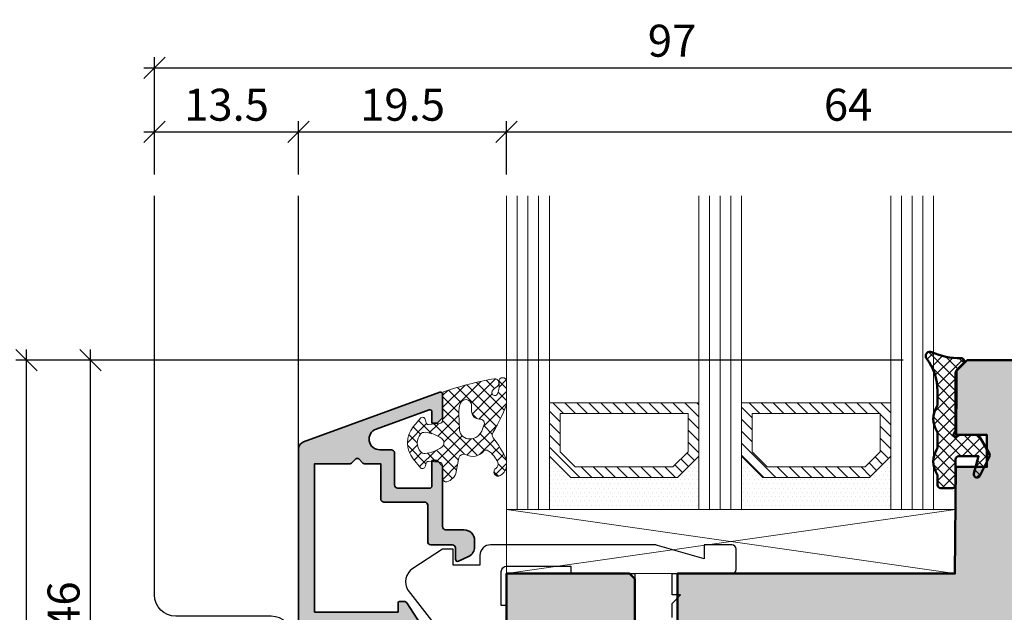
# Model space of a CAD drawing. Extents: x -427 to 10724, y -1070 to 3930.
# Drawn here: x 3253 to 3345, y 318 to 374 of the extents above; entities that cross this region are included whole.
import ezdxf

# ---------------------------------------------------------------- set-up
doc = ezdxf.new("R2010")
doc.units = 0
doc.layers.get('0').update_dxf_attribs({"linetype": 'CONTINUOUS', "lineweight": 5, "plot": 0})
doc.layers.get('Defpoints').update_dxf_attribs({"linetype": 'CONTINUOUS', "lineweight": 0})
for name, color, linetype, lineweight in [('ALU-SCHRAFF', 30, 'CONTINUOUS', 13), ('Aluminium', 40, 'CONTINUOUS', 35), ('Dichtung', 1, 'CONTINUOUS', 13), ('Dichtung-Schraff', 12, 'CONTINUOUS', 5), ('Flügel', 46, 'CONTINUOUS', 50), ('Glas', 94, 'CONTINUOUS', 13), ('Glas-Schraff', 70, 'CONTINUOUS', 5)]:
    doc.layers.add(name, color=color, linetype=linetype, lineweight=lineweight)
for name, color, linetype in [('BEM-1', 10, 'CONTINUOUS'), ('Klips', 252, 'CONTINUOUS'), ('PR Linie', 252, 'CONTINUOUS'), ('Schraffur Solid', 254, 'CONTINUOUS')]:
    doc.layers.add(name, color=color, linetype=linetype)
doc.styles.add('BEMASSUNG', font='ARIALN.TTF')
doc.dimstyles.new('BEM-1', dxfattribs={"dimtxt": 3, "dimasz": 2, "dimexe": 1, "dimexo": 2, "dimgap": 1, "dimtad": 1, "dimdec": 1, "dimdsep": 46, "dimtxsty": 'BEMASSUNG', "dimblk1": 'OBLIQUE', "dimblk2": 'OBLIQUE', "dimsah": 1, "dimcen": 0, "dimdle": 1, "dimclrd": 256, "dimclre": 256, "dimclrt": 7, "dimadec": 1, "dimazin": 2, "dimtfac": 1, "dimtdec": 1, "dimtix": 1, "dimtmove": 2, "dimatfit": 3, "dimfxl": 1, "dimtolj": 1, "dimarcsym": 0})

# ---------------------------------------------------------------- blocks, each defined once
blk = doc.blocks.new('_OBLIQUE')
at = {"color": 0, "linetype": 'ByBlock'}
blk.add_line((-0.5, -0.5), (0.5, 0.5), dxfattribs=at)
blk = doc.blocks.new('*D443')
at = {"layer": 'BEM-1', "lineweight": -2, "transparency": 16777216}
for p, q in [((3259.492434033911, 294.6484163805098), (3259.492434033911, 342.6484354539962)), ((3335.640284099448, 341.6484354539962), (3258.492434033911, 341.6484354539962)), ((3294.98454908358, 295.6484163805098), (3258.492434033911, 295.6484163805098))]:
    blk.add_line(p, q, dxfattribs=at)
at = {"layer": 'Defpoints', "color": 0, "transparency": 16777216}
for p in [(3259.492434033911, 341.6484354539962), (3337.640284099448, 341.6484354539962), (3296.98454908358, 295.6484163805098)]:
    blk.add_point(p, dxfattribs=at)
at = {"layer": 'BEM-1', "lineweight": -2, "transparency": 16777216, "xscale": 2, "yscale": 2, "zscale": 2}
for p, rotation in [((3259.492434033911, 341.6484354539962), 90), ((3259.492434033911, 295.6484163805098), 270)]:
    blk.add_blockref('_OBLIQUE', p, dxfattribs=dict(at, rotation=rotation))
at = {"layer": 'BEM-1', "color": 7, "transparency": 16777216, "insert": (3256.960715070746, 318.6484259172535), "char_height": 3, "attachment_point": 5, "rotation": 90, "style": 'BEMASSUNG'}
blk.add_mtext('\\A1;46', dxfattribs=at)
blk = doc.blocks.new('*D444')
at = {"layer": 'BEM-1', "lineweight": -2, "transparency": 16777216}
for p, q in [((3253.492434033911, 204.6484201956319), (3253.492434033911, 342.6484354539962)), ((3335.640284099448, 341.6484354539962), (3252.492434033911, 341.6484354539962)), ((3265.69428371576, 205.6484201956318), (3252.492434033911, 205.6484201956319))]:
    blk.add_line(p, q, dxfattribs=at)
at = {"layer": 'Defpoints', "color": 0, "transparency": 16777216}
for p in [(3253.492434033911, 341.6484354539962), (3337.640284099448, 341.6484354539962), (3267.69428371576, 205.6484201956318)]:
    blk.add_point(p, dxfattribs=at)
at = {"layer": 'BEM-1', "lineweight": -2, "transparency": 16777216, "xscale": 2, "yscale": 2, "zscale": 2}
for p, rotation in [((3253.492434033911, 341.6484354539962), 90), ((3253.492434033911, 205.6484201956319), 270)]:
    blk.add_blockref('_OBLIQUE', p, dxfattribs=dict(at, rotation=rotation))
at = {"layer": 'BEM-1', "color": 7, "transparency": 16777216, "insert": (3250.960715070746, 273.6484278248145), "char_height": 3, "attachment_point": 5, "rotation": 90, "style": 'BEMASSUNG'}
blk.add_mtext('\\A1;136', dxfattribs=at)
blk = doc.blocks.new('*D445')
at = {"layer": 'BEM-1', "lineweight": -2, "transparency": 16777216}
for p, q in [((3265.484541454185, 359.0536648597094), (3265.484541454185, 364.0536648597094)), ((3278.984514751304, 359.0536648597094), (3278.984514751304, 364.0536648597094)), ((3264.484541454185, 363.0536648597094), (3279.984514751304, 363.0536648597094))]:
    blk.add_line(p, q, dxfattribs=at)
at = {"layer": 'Defpoints', "color": 0, "transparency": 16777216}
for p in [(3278.984514751304, 363.0536648597094), (3265.484541454185, 357.0536648597094), (3278.984514751304, 357.0536648597094)]:
    blk.add_point(p, dxfattribs=at)
at = {"layer": 'BEM-1', "lineweight": -2, "transparency": 16777216, "xscale": 2, "yscale": 2, "zscale": 2, "rotation": 180}
blk.add_blockref('_OBLIQUE', (3265.484541454185, 363.0536648597094), dxfattribs=at)
at = {"layer": 'BEM-1', "lineweight": -2, "transparency": 16777216, "xscale": 2, "yscale": 2, "zscale": 2}
blk.add_blockref('_OBLIQUE', (3278.984514751304, 363.0536648597094), dxfattribs=at)
at = {"layer": 'BEM-1', "color": 7, "transparency": 16777216, "insert": (3272.234528102745, 365.5853838228745), "char_height": 3, "attachment_point": 5, "style": 'BEMASSUNG'}
blk.add_mtext('\\A1;13.5', dxfattribs=at)
blk = doc.blocks.new('*D446')
at = {"layer": 'BEM-1', "lineweight": -2, "transparency": 16777216}
for p, q in [((3278.984514751304, 359.0536648597094), (3278.984514751304, 364.0536648597094)), ((3298.484521617759, 359.0536534156176), (3298.484521617759, 364.0536648597094)), ((3277.984514751304, 363.0536648597094), (3299.484521617759, 363.0536648597094))]:
    blk.add_line(p, q, dxfattribs=at)
at = {"layer": 'Defpoints', "color": 0, "transparency": 16777216}
for p in [(3298.484521617759, 363.0536648597094), (3278.984514751304, 357.0536648597094), (3298.484521617759, 357.0536534156176)]:
    blk.add_point(p, dxfattribs=at)
at = {"layer": 'BEM-1', "lineweight": -2, "transparency": 16777216, "xscale": 2, "yscale": 2, "zscale": 2, "rotation": 180}
blk.add_blockref('_OBLIQUE', (3278.984514751304, 363.0536648597094), dxfattribs=at)
at = {"layer": 'BEM-1', "lineweight": -2, "transparency": 16777216, "xscale": 2, "yscale": 2, "zscale": 2}
blk.add_blockref('_OBLIQUE', (3298.484521617759, 363.0536648597094), dxfattribs=at)
at = {"layer": 'BEM-1', "color": 7, "transparency": 16777216, "insert": (3288.734518184532, 365.5853838228745), "char_height": 3, "attachment_point": 5, "style": 'BEMASSUNG'}
blk.add_mtext('\\A1;19.5', dxfattribs=at)
blk = doc.blocks.new('*D447')
at = {"layer": 'BEM-1', "lineweight": -2, "transparency": 16777216}
for p, q in [((3298.484521617759, 359.0536534156176), (3298.484521617759, 364.0536648597094)), ((3362.484514751304, 359.0536648597094), (3362.484514751304, 364.0536648597094)), ((3297.484521617759, 363.0536648597094), (3363.484514751304, 363.0536648597094))]:
    blk.add_line(p, q, dxfattribs=at)
at = {"layer": 'Defpoints', "color": 0, "transparency": 16777216}
for p in [(3362.484514751304, 363.0536648597094), (3298.484521617759, 357.0536534156176), (3362.484514751304, 357.0536648597094)]:
    blk.add_point(p, dxfattribs=at)
at = {"layer": 'BEM-1', "lineweight": -2, "transparency": 16777216, "xscale": 2, "yscale": 2, "zscale": 2, "rotation": 180}
blk.add_blockref('_OBLIQUE', (3298.484521617759, 363.0536648597094), dxfattribs=at)
at = {"layer": 'BEM-1', "lineweight": -2, "transparency": 16777216, "xscale": 2, "yscale": 2, "zscale": 2}
blk.add_blockref('_OBLIQUE', (3362.484514751304, 363.0536648597094), dxfattribs=at)
at = {"layer": 'BEM-1', "color": 7, "transparency": 16777216, "insert": (3330.484518184532, 365.5853838228745), "char_height": 3, "attachment_point": 5, "style": 'BEMASSUNG'}
blk.add_mtext('\\A1;64', dxfattribs=at)
blk = doc.blocks.new('*D448')
at = {"layer": 'BEM-1', "lineweight": -2, "transparency": 16777216}
for p, q in [((3265.484541454185, 359.0536648597094), (3265.484541454185, 370.0536648597094)), ((3362.484514751304, 359.0536648597094), (3362.484514751304, 370.0536648597094)), ((3264.484541454185, 369.0536648597094), (3363.484514751304, 369.0536648597094))]:
    blk.add_line(p, q, dxfattribs=at)
at = {"layer": 'Defpoints', "color": 0, "transparency": 16777216}
for p in [(3362.484514751304, 369.0536648597094), (3265.484541454185, 357.0536648597094), (3362.484514751304, 357.0536648597094)]:
    blk.add_point(p, dxfattribs=at)
at = {"layer": 'BEM-1', "lineweight": -2, "transparency": 16777216, "xscale": 2, "yscale": 2, "zscale": 2, "rotation": 180}
blk.add_blockref('_OBLIQUE', (3265.484541454185, 369.0536648597094), dxfattribs=at)
at = {"layer": 'BEM-1', "lineweight": -2, "transparency": 16777216, "xscale": 2, "yscale": 2, "zscale": 2}
blk.add_blockref('_OBLIQUE', (3362.484514751304, 369.0536648597094), dxfattribs=at)
at = {"layer": 'BEM-1', "color": 7, "transparency": 16777216, "insert": (3313.984528102745, 371.5853838228745), "char_height": 3, "attachment_point": 5, "style": 'BEMASSUNG'}
blk.add_mtext('\\A1;97', dxfattribs=at)

msp = doc.modelspace()

# ---------------------------------------------------------------- hatches: boundary and pattern name
at = {"layer": 'ALU-SCHRAFF'}
h = msp.add_hatch(color=256, dxfattribs=at)
edge = h.paths.add_edge_path()
edge.add_arc((3295.184521617759, 313.7503942484809), 0.3000000000001819, 0, 90)
edge.add_line((3295.184521617759, 314.0503942484811), (3292.822364918557, 314.0503942484811))
edge.add_arc((3292.822364918557, 315.0503942484811), 1, 212.9600684761166, 270, ccw=False)
edge.add_line((3291.983314975462, 314.5063398458765), (3289.125564897218, 318.9136105692623))
edge.add_arc((3288.87384991429, 318.7503942484811), 0.3000000000000234, 32.96006847607328, 89.99999999995657)
edge.add_line((3288.87384991429, 319.0503942484811), (3288.504521617759, 319.0503942484806))
edge.add_arc((3288.504521617759, 318.8503942484806), 0.2000000000000455, 89.99999999993486, 179.9999999999349)
edge.add_line((3288.304521617759, 318.8503942484808), (3288.304521617759, 318.0503942484811))
edge.add_line((3288.304521617759, 318.0503942484811), (3284.484521617759, 318.0503942484811))
edge.add_line((3284.484521617759, 318.0503942484811), (3280.484521617759, 318.0503942484811))
edge.add_line((3280.484521617759, 318.0503942484811), (3280.484521617759, 319.7503942484809))
edge.add_line((3280.484521617759, 319.7503942484809), (3280.48452161776, 330.8503942484808))
edge.add_line((3280.48452161776, 330.8503942484808), (3280.48452161776, 331.9503942484812))
edge.add_line((3280.48452161776, 331.9503942484812), (3283.81883619281, 331.9503942484812))
edge.add_arc((3283.81883619281, 332.1503942484813), 0.2000000000001592, 270, 315.0000000000231)
edge.add_line((3283.960257549047, 332.0089728922439), (3284.343100261521, 332.3918156047184))
edge.add_arc((3284.484521617759, 332.2503942484809), 0.200000000000291, 45, 135, ccw=False)
edge.add_line((3284.625942973997, 332.3918156047184), (3285.008785686472, 332.0089728922435))
edge.add_arc((3285.150207042709, 332.1503942484808), 0.1999999999996479, 225.0000000000921, 270.0000000000651)
edge.add_line((3285.150207042709, 331.9503942484812), (3286.684521617759, 331.9503942484812))
edge.add_line((3286.684521617759, 331.9503942484812), (3286.684521617758, 328.6528227979352))
edge.add_arc((3286.984521617758, 328.6528227979354), 0.2999999999999545, 180.0000000000434, 270.0000000000434)
edge.add_line((3286.984521617758, 328.3528227979355), (3290.784576430976, 328.3528227979355))
edge.add_arc((3290.784576430977, 328.0528227979353), 0.3000000000001819, 0, 90, ccw=False)
edge.add_line((3291.084576430977, 328.0528227979353), (3291.084576430977, 324.650394248481))
edge.add_arc((3291.384576430977, 324.6503942484812), 0.2999999999999545, 180.0000000000434, 270.0000000000434)
edge.add_line((3291.384576430977, 324.3503942484813), (3293.384521617759, 324.3503942484813))
edge.add_arc((3293.384521617759, 324.0503942484811), 0.3000000000001819, 0, 90, ccw=False)
edge.add_line((3293.684521617759, 324.0503942484811), (3293.684521617759, 322.9934256907691))
edge.add_arc((3293.884521617759, 322.9934256907692), 0.2000000000000455, 180.0000000000326, 294.9999999999726)
edge.add_line((3293.969045270107, 322.8121641333619), (3294.9071398795, 323.2496048337962))
edge.add_arc((3294.48452161776, 324.1559126208325), 0.9999999999995601, 294.9999999999899, 360.0000000000065)
edge.add_line((3295.484521617759, 324.1559126208326), (3295.484521617759, 324.7503942484818))
edge.add_arc((3294.484521617759, 324.7503942484813), 1.000000000000227, 3.256887993817901e-11, 89.99999999998697)
edge.add_line((3294.484521617759, 325.7503942484814), (3292.784576430977, 325.7503942484809))
edge.add_arc((3292.784576430977, 326.0503942484811), 0.3000000000001819, 180, 270, ccw=False)
edge.add_line((3292.484576430977, 326.0503942484811), (3292.484576430976, 331.6517960599449))
edge.add_arc((3292.284576430977, 331.6517960599447), 0.1999999999995907, 6.513775987650612e-11, 45.00000000009213)
edge.add_line((3292.425997787213, 331.793217416182), (3292.043155074739, 332.1760601286569))
edge.add_arc((3291.901733718502, 332.0346387724192), 0.2000000000001302, 45.00000000013819, 90.00000000013027)
edge.add_line((3291.901733718502, 332.2346387724192), (3291.484576430977, 332.2346387724192))
edge.add_line((3291.484576430977, 332.2346387724192), (3291.484576430976, 329.852822797935))
edge.add_arc((3291.284576430977, 329.852822797935), 0.1999999999998181, -90, 0, ccw=False)
edge.add_line((3291.284576430977, 329.6528227979352), (3288.28452161776, 329.6528227979352))
edge.add_arc((3288.284521617759, 329.9528227979354), 0.3000000000001819, 180, 270, ccw=False)
edge.add_line((3287.984521617759, 329.9528227979354), (3287.984521617759, 332.9503942484812))
edge.add_arc((3287.684521617759, 332.9503942484812), 0.3000000000001819, 0, 90)
edge.add_line((3287.684521617759, 333.2503942484814), (3286.598214217184, 333.2503942484814))
edge.add_arc((3286.598214217184, 334.2503942484815), 1.000000000000114, 110.00000000000381, 270.000000000013, ccw=False)
edge.add_line((3286.256194073858, 335.1900868692674), (3291.216172402311, 336.9953713434297))
edge.add_arc((3291.284576430977, 336.8074328192724), 0.200000000000167, 0, 110.00000000004161, ccw=False)
edge.add_line((3291.484576430977, 336.8074328192724), (3291.484576430977, 335.7346387724192))
edge.add_line((3291.484576430977, 335.7346387724192), (3291.901733718502, 335.7346387724197))
edge.add_arc((3291.901733718503, 335.934638772419), 0.1999999999993634, 269.9999999997394, 314.9999999997236)
edge.add_line((3292.043155074739, 335.7932174161815), (3292.425997787214, 336.1760601286569))
edge.add_arc((3292.284576430977, 336.3174814848936), 0.1999999999995675, 315.0000000001152, 360.0000000000977)
edge.add_line((3292.484576430977, 336.317481484894), (3292.484576430977, 338.4484163805096))
edge.add_arc((3292.284576430977, 338.4484163805097), 0.1999999999998181, 359.9999999999674, 469.9999999999915)
edge.add_line((3292.216172402312, 338.6363549046669), (3279.445107517431, 333.9880674266878))
edge.add_arc((3279.684521617759, 333.3302825921381), 0.6999999999996425, 110.0000000000201, 180.0000000000279)
edge.add_line((3278.984521617759, 333.3302825921378), (3278.984521617759, 312.94841638051))
edge.add_arc((3279.284521617759, 312.94841638051), 0.3000000000001819, 180, 270)
edge.add_line((3279.284521617759, 312.6484163805098), (3279.884521617759, 312.6484163805098))
edge.add_arc((3279.884521617759, 312.9484163805096), 0.2999999999997272, 270, 360)
edge.add_line((3280.184521617759, 312.9484163805096), (3280.184521617759, 316.3503942484808))
edge.add_arc((3280.484521617759, 316.3503942484808), 0.3000000000001819, 90, 180, ccw=False)
edge.add_line((3280.484521617759, 316.650394248481), (3284.101678905285, 316.650394248481))
edge.add_arc((3284.101678905285, 316.8503942484811), 0.2000000000000455, 269.9999999998697, 314.9999999998619)
edge.add_line((3284.243100261522, 316.7089728922433), (3284.484521617759, 316.9503942484812))
edge.add_line((3284.484521617759, 316.9503942484812), (3284.725942973997, 316.7089728922438))
edge.add_arc((3284.867364330234, 316.8503942484808), 0.1999999999998087, 224.9999999999539, 269.9999999999349)
edge.add_line((3284.867364330234, 316.650394248481), (3285.984521617759, 316.650394248481))
edge.add_line((3285.984521617759, 316.650394248481), (3288.761524278671, 316.650394248481))
edge.add_arc((3288.761524278671, 316.3503942484814), 0.2999999999996135, 32.8989664995907, 89.99999999995657, ccw=False)
edge.add_line((3289.013413177321, 316.5133420399247), (3290.122514832516, 314.7988640961375))
edge.add_arc((3289.870568428732, 314.636005232025), 0.300000000000019, -56.99999999999039, 32.878740998625574, ccw=False)
edge.add_line((3290.033960139236, 314.3844040616414), (3289.44523771317, 314.0020832478685))
edge.add_arc((3289.608629423675, 313.7504820774847), 0.3000000000001282, 122.9999999999496, 212.9600684760915)
edge.add_line((3289.356914440747, 313.5872657567033), (3289.57453625464, 313.251645697957))
edge.add_arc((3289.826251237568, 313.4148620187383), 0.3000000000000853, 212.9600684760915, 302.9999999999732)
edge.add_line((3289.989642948072, 313.1632608483546), (3290.579185565584, 313.5461143006805))
edge.add_arc((3290.742577276089, 313.294513130297), 0.2999999999998422, 33.025072986652106, 122.999999999985, ccw=False)
edge.add_line((3290.994106921164, 313.4580149273779), (3291.22461031701, 313.1034106454636))
edge.add_arc((3292.063042467258, 313.6484166357333), 1.000000000000128, 213.0250729866407, 269.9999999999739)
edge.add_line((3292.063042467258, 312.6484166357332), (3295.184521624156, 312.6484166357336))
edge.add_arc((3295.184521624156, 312.9484166357337), 0.3000000000000682, 269.9999999999566, 360.0000004570282)
edge.add_line((3295.484521624157, 312.9484166381267), (3295.484521617759, 313.7503945037047))
at = {"layer": 'Dichtung-Schraff'}
h = msp.add_hatch(dxfattribs=at)
h.set_pattern_fill('ANSI37', color=256, scale=0.25, angle=-1.272221872585407e-14)
h.set_pattern_definition([(44.99999999999999, (5242.685729321068, -2575.875148266821), (-0.5612660075668219, 0.5612660075668222), []), (135, (5242.685729321068, -2575.875148266821), (-0.5612660075668222, -0.5612660075668219), [])])
edge = h.paths.add_edge_path()
edge.add_arc((3339.156944565413, 329.9477797905988), 0.2999954224602955, 179.9985428707434, 269.9985428707433)
edge.add_line((3339.156936936019, 329.6477843682355), (3340.256943039534, 329.6477843682355))
edge.add_arc((3340.256943039534, 329.9477874199933), 0.3000030517578125, 270, 360)
edge.add_line((3340.556946091292, 329.9477874199933), (3340.556946091292, 332.3477889458723))
edge.add_arc((3340.85694914305, 332.3477889458723), 0.3000030517578125, 90, 180, ccw=False)
edge.add_line((3340.85694914305, 332.6477919976301), (3342.706939987776, 332.6477919976301))
edge.add_line((3342.706939987776, 332.6477919976301), (3342.267395310042, 331.0262710015363))
edge.add_arc((3342.556946617159, 330.9477872176344), 0.2999994396474538, 164.8342005609923, 333.0713213116789)
edge.add_line((3342.824417404769, 330.8119231621808), (3343.713577561019, 332.5624038140363))
edge.add_arc((3343.356949310911, 332.7435498963442), 0.3999970148763805, 333.0721210925948, 390.0007777540923)
edge.add_line((3343.703354172347, 332.9435531060285), (3342.834884934065, 334.4477874199933))
edge.add_arc((3342.488476716317, 334.2477846831754), 0.3999996850729258, 30.0004787118385, 89.99954328757238)
edge.add_line((3342.488479904769, 334.6477843682355), (3340.956955246565, 334.6477843682355))
edge.add_line((3340.956955246565, 334.6477843682355), (3340.656952194808, 334.4745818535871))
edge.add_arc((3340.556947487624, 334.6477829719491), 0.1999989221487411, 149.9998645928425, 300.0017354233547, ccw=False)
edge.add_line((3340.383743576644, 334.7477828423566), (3340.556946091292, 335.0477858941144))
edge.add_line((3340.556946091292, 335.0477858941144), (3340.556946091292, 340.4164153496808))
edge.add_arc((3341.056943663584, 340.4164094887652), 0.4999975723265095, 134.9987101811185, 179.9993283852807, ccw=False)
edge.add_line((3340.703399948714, 340.7699691216535), (3341.269073776839, 341.335650579173))
edge.add_arc((3341.056945947484, 341.5477862271308), 0.2999995818686223, 314.9989441161859, 451.7137883199682)
edge.add_arc((3340.872219788572, 347.8628500738592), 6.017765531660631, 244.9718694016558, 271.6736116148493, ccw=False)
edge.add_arc((3338.156938397533, 342.0477877043995), 0.3999991781780443, 64.94634717192037, 217.2231851881323)
edge.add_arc((3333.896794796205, 338.7946965342594), 4.960172461622546, -0.15484809750898876, 37.377235953862794, ccw=False)
edge.add_line((3338.85694914305, 338.7812911431379), (3338.85694914305, 337.5042525689191))
edge.add_arc((3338.356949792503, 337.5042547713098), 0.4999993505519644, 327.1397109664943, 359.9997476242944, ccw=False)
edge.add_arc((3340.442901901839, 336.1477843682355), 1.988217423291417, 146.9204613567675, 213.0795386432325)
edge.add_arc((3338.356949792503, 334.7913139651613), 0.4999993505520024, 0.000252375705713348, 32.860289033505694, ccw=False)
edge.add_line((3338.85694914305, 334.7913161675519), (3338.85694914305, 333.5042525689191))
edge.add_arc((3338.356949792503, 333.5042547713098), 0.4999993505519644, 327.1397109664943, 359.9997476242944, ccw=False)
edge.add_arc((3340.452118210433, 332.1477843682355), 1.995946233201186, 147.0648612894977, 212.9351387105023)
edge.add_arc((3338.356949792503, 330.7913139651613), 0.4999993505520024, 0.000252375705713348, 32.860289033505694, ccw=False)
edge.add_line((3338.85694914305, 330.7913161675519), (3338.85694914305, 329.9477874199933))
h = msp.add_hatch(dxfattribs=at)
h.set_pattern_fill('ANSI37', color=256, scale=0.25, angle=-1.272221872585407e-14, style=0)
h.set_pattern_definition([(44.99999999999999, (3107.226975696537, -1628.390060904557), (-0.5612660075668219, 0.5612660075668222), []), (135, (3107.226975696537, -1628.390060904557), (-0.5612660075668222, -0.5612660075668219), [])])
edge = h.paths.add_edge_path(flags=16)
edge.add_arc((3295.97985652043, 336.9123574241123), 0.7960408275167433, 182.9828727044072, 266.91495055451196, ccw=False)
edge.add_line((3295.184894220925, 336.8709335005933), (3295.184894220925, 337.4839234905935))
edge.add_arc((3294.651329267972, 337.4217689192163), 0.537172923520188, 6.644395076933878, 158.4646985078543)
edge.add_arc((3296.467833841658, 336.7785796521596), 2.46392096768092, 160.0578684637041, 182.7698296051367)
edge.add_line((3294.006791419074, 336.6595135813463), (3294.071730336053, 335.1047354976458))
edge.add_arc((3295.00000898834, 335.1971383108325), 0.9328663013403999, 185.6846163966172, 271.8568387302756)
edge.add_arc((3295.012597348802, 335.5229229799612), 1.2582847653925, 270.8031983592732, 343.9056594307622)
edge.add_line((3296.221565582359, 335.1741015914731), (3296.333880591184, 335.5123004645216))
edge.add_arc((3295.999793425763, 335.7259242951279), 0.3965468132547716, 327.4041173280121, 459.1089784320708)
edge = h.paths.add_edge_path()
edge.add_arc((3296.00594705332, 331.4970292756976), 1.732768422897254, 18.47307709346333, 41.66818584426146)
edge.add_arc((3296.083314811785, 331.8876843780862), 1.435530623036084, 32.02829790720208, 66.67799726412403)
edge.add_arc((3296.531772970502, 332.9309110674582), 0.2999999923690853, 66.44978379275922, 120.549844627556)
edge.add_arc((3295.299404720726, 333.9674967899782), 1.331084594204918, 239.3804296898905, 324.22115206191677, ccw=False)
edge.add_arc((3294.469954471056, 332.3455067666973), 0.5000000000003132, 72.3643133355486, 161.0000001907176)
edge.add_line((3293.997195182714, 332.5082908423524), (3293.766316565832, 331.1947034349055))
edge.add_arc((3292.516263418493, 331.4735566163188), 1.280777876120136, 286.6626965645554, 347.4247453166469, ccw=False)
edge.add_arc((3292.821763667011, 330.5777123211316), 0.3368602469686782, 175.1430344311087, 280.5619455383088, ccw=False)
edge.add_line((3292.486113027533, 330.6062337903409), (3292.486113027533, 331.7218348924616))
edge.add_arc((3292.128336494946, 331.7470163066794), 0.3586616105632109, 355.9739858165166, 437.4725050917563)
edge.add_line((3292.206133100094, 332.0971389125179), (3291.151214155949, 332.1674668421279))
edge.add_arc((3291.137910353845, 331.9679098105564), 0.2000000000000896, 86.18592516579199, 165.000000000082)
edge.add_line((3290.944725188587, 332.0196736195767), (3290.876135303607, 331.7636926839496))
edge.add_arc((3290.588637269264, 331.7873105601994), 0.2884665038266523, 239.51341463650232, 355.3037145681857, ccw=False)
edge.add_line((3290.44228764933, 331.5387251371044), (3289.728650786633, 332.3984835475335))
edge.add_arc((3291.535681061677, 333.89839889114), 2.348425952187921, 140.305820932052, 219.694179067948, ccw=False)
edge.add_line((3289.728650786633, 335.3983142347465), (3290.442287735453, 336.2580718053346))
edge.add_arc((3290.588637228733, 336.0094862589436), 0.288466545821046, 4.696288640620821, 120.4865512610036, ccw=False)
edge.add_line((3290.876135303608, 336.0331041547329), (3290.944725188587, 335.7771232191053))
edge.add_arc((3291.137910353845, 335.8288870281258), 0.2000000000003955, 194.9999999999641, 273.8140748342687)
edge.add_line((3291.15121415595, 335.6293299965541), (3292.207210812646, 335.6997297736675))
edge.add_arc((3292.187255109488, 335.9990653210245), 0.3000000000000513, 273.8140748342962, 365.0010766609802)
edge.add_line((3292.486113027533, 336.025217659776), (3292.486113027533, 338.4857856611243))
edge.add_arc((3292.68535198832, 338.5032205841439), 0.2000003500900998, 99.9302516503272, 185.0010766609185, ccw=False)
edge.add_arc((3302.091193950306, 311.7465393107969), 28.55907941394904, 99.55814682994179, 109.30243408063271, ccw=False)
edge.add_arc((3297.366916612581, 339.5095510616948), 0.4000002693019437, -55.911566517094116, 92.5668067216244, ccw=False)
edge.add_arc((3298.712049108545, 337.5219344340779), 1.999999999464376, 124.0884327444108, 142.3735302598722)
edge.add_arc((3297.379806183294, 338.6126315413063), 0.2835030905885902, 152.6325292290005, 337.3207770834497)
edge.add_arc((3295.709201580495, 339.2639990821737), 2.076529961022832, 338.5110472187296, 370.6747962913421)
edge.add_arc((3298.118055773244, 339.6399098669475), 0.3683634379550464, 2.5368020023552162, 178.6413877890201, ccw=False)
edge.add_line((3298.486058214316, 339.6562140316832), (3298.486058214316, 337.5907534024009))
edge.add_arc((3297.986058214315, 337.5907534024014), 0.5000000000004547, 338.75354477885696, 359.99999999993486, ccw=False)
edge.add_arc((3283.172724596471, 343.3502887522967), 16.39361822620132, 328.9794514336181, 338.75354477891375, ccw=False)
edge.add_arc((3297.520969677775, 334.6364332886803), 0.4000000041571765, 138.4175608132468, 224.1269902249727)
edge.add_arc((3288.958781198578, 327.9560798348857), 10.4623368021717, 25.022667810287317, 37.726660473357526, ccw=False)
edge.add_arc((3297.986058214317, 332.169917069644), 0.4999999999981812, -1.3028511602897197e-10, 25.02266781017329, ccw=False)
edge.add_line((3298.486058214316, 332.1699170696429), (3298.486058214316, 331.8737250258314))
edge.add_arc((3297.301122283524, 331.8638191014101), 1.184977336247062, -60.29004537067169, 0.47897479124287656, ccw=False)
edge.add_arc((3297.688408400976, 331.1810226234277), 0.3999999986890589, 120.00000010842149, 300.00000010842143, ccw=False)
edge.add_arc((3297.288408401039, 331.8738429501208), 0.4000000044540633, 299.9999996212799, 385.5039949452345)
edge = h.paths.add_edge_path(flags=16)
edge.add_arc((3290.534108401454, 331.7044479435972), 3.199992648940182, 54.348459730156, 84.49504480390308)
edge.add_arc((3290.79312366018, 334.3919879712204), 0.5000000000002758, 84.49504480390777, 138.8434938770411)
edge.add_arc((3291.357809693211, 333.8983993934573), 1.249999999999949, 138.8434938770569, 221.156595423355)
edge.add_arc((3290.79312442948, 333.4048099355821), 0.4999999999996532, 221.1565954233006, 275.505007911787)
edge.add_arc((3290.534106638446, 336.0923503433173), 3.199993270228747, 275.5050079118375, 305.6515768544846)
edge.add_arc((3292.107810415823, 333.8983993934573), 0.4999998722141205, 305.6515768544628, 414.3484597301388)
h = msp.add_hatch(dxfattribs=at)
h.set_pattern_fill('DOTS', color=256, scale=0.25, angle=-1.272221872585407e-14)
h.set_pattern_definition([(360, (2820.433434058277, -2810.817667189839), (0.1984375000000001, 0.3968749999999999), [0, -0.396875])])
h.paths.add_polyline_path([(3314.484521617759, 330.6484163805098), (3304.484521164035, 330.6484163805098), (3302.484521617759, 332.6484159267857), (3302.484521617759, 327.6484163805098), (3316.484521617759, 327.6484163805098), (3316.484521617759, 332.6484163805098)])
h = msp.add_hatch(dxfattribs=at)
h.set_pattern_fill('DOTS', color=256, scale=0.25, angle=-1.272221872585407e-14)
h.set_pattern_definition([(360, (2844.433434058277, -2810.817667189839), (0.1984375000000001, 0.3968749999999999), [0, -0.396875])])
h.paths.add_polyline_path([(3332.484521617759, 330.6484163805098), (3322.484521164035, 330.6484163805098), (3320.484521617759, 332.6484159267857), (3320.484521617759, 327.6484163805098), (3334.484521617759, 327.6484163805098), (3334.484521617759, 332.6484163805098)])
at = {"layer": 'Glas-Schraff'}
h = msp.add_hatch(dxfattribs=at)
h.set_pattern_fill('ANSI31', color=256, scale=0.25, angle=180, style=0)
h.set_pattern_definition([(135, (3379.455820993115, -332.8059121215597), (0.5612660075668223, 0.5612660075668219), [])])
h.paths.add_polyline_path([(3304.898734726408, 331.6484163805098), (3303.484521164035, 333.0626299428832), (3303.484521164035, 336.6484163805098), (3315.484521617759, 336.6484163805098), (3315.484521617759, 333.0626299428832), (3314.070308055386, 331.6484163805098)], flags=16)
h.paths.add_polyline_path([(3304.484521164035, 330.6484163805098), (3302.484521164035, 332.6484163805098), (3302.484521164035, 337.6484163805098), (3316.484521617759, 337.6484163805098), (3316.484521617759, 332.6484163805098), (3314.484521617759, 330.6484163805098)])
h = msp.add_hatch(dxfattribs=at)
h.set_pattern_fill('ANSI31', color=256, scale=0.25, angle=180, style=0)
h.set_pattern_definition([(135, (3403.455820993115, -332.8059121215597), (0.5612660075668223, 0.5612660075668219), [])])
h.paths.add_polyline_path([(3322.898734726408, 331.6484163805098), (3321.484521164035, 333.0626299428832), (3321.484521164035, 336.6484163805098), (3333.484521617759, 336.6484163805098), (3333.484521617759, 333.0626299428832), (3332.070308055386, 331.6484163805098)], flags=16)
h.paths.add_polyline_path([(3322.484521164035, 330.6484163805098), (3320.484521164035, 332.6484163805098), (3320.484521164035, 337.6484163805098), (3334.484521617759, 337.6484163805098), (3334.484521617759, 332.6484163805098), (3332.484521617759, 330.6484163805098)])
at = {"layer": 'Schraffur Solid'}
h = msp.add_hatch(color=256, dxfattribs=at)
h.dxf.hatch_style = 1
edge = h.paths.add_edge_path()
edge.add_line((3343.484521617759, 334.6484163805098), (3340.598188152183, 334.6484240099044))
edge.add_line((3340.598188152183, 334.6484240099044), (3340.640294780601, 339.4984148546309))
edge.add_line((3340.640294780601, 339.4984148546309), (3340.640290965904, 340.6484240099044))
edge.add_line((3340.640290965904, 340.6484240099044), (3341.640290965904, 341.6484240099044))
edge.add_line((3341.640290965904, 341.6484240099044), (3346.484521617759, 341.6484240099044))
edge.add_line((3346.484521617759, 341.6484240099044), (3360.658836678346, 340.4083187848601))
edge.add_arc((3360.484523495038, 338.4159314216661), 1.999998122721686, -6.480149750132114e-12, 84.99994647024067, ccw=False)
edge.add_line((3362.484521617759, 338.4159314216658), (3362.484521617759, 284.1484011217208))
edge.add_arc((3359.984524128465, 284.1484138698348), 2.499997489326449, 269.99994245879805, 359.999707834454, ccw=False)
edge.add_line((3359.984521617759, 281.6484163805098), (3344.128534068931, 281.648462156877))
edge.add_arc((3344.128535450948, 283.148459616598), 1.499997459721567, 180.4999892912536, 269.9999472107414, ccw=False)
edge.add_line((3342.628595104087, 283.1353701158614), (3342.501809825767, 297.6658571764083))
edge.add_arc((3340.501872763972, 297.6483877639312), 2.000013357833978, 0.5004648241229608, 89.99961738877337)
edge.add_line((3340.501886119712, 299.6484011217208), (3314.484521617759, 299.6484011217208))
edge.add_line((3314.484521617759, 299.6484011217208), (3299.906015148033, 300.4124468370528))
edge.add_arc((3299.984519567683, 301.9103890608635), 1.499997949925106, 180.0000825187982, 266.99997733408486, ccw=False)
edge.add_line((3298.484521617759, 301.9103869005294), (3298.484521617759, 321.6484163805098))
edge.add_line((3298.484521617759, 321.6484163805098), (3309.984521617759, 321.6484163805098))
edge.add_line((3309.984521617759, 321.6484163805098), (3310.484521617759, 321.1484163805098))
edge.add_line((3310.484521617759, 321.1484163805098), (3310.484521617759, 315.6484163805098))
edge.add_line((3310.484521617759, 315.6484163805098), (3314.484521617759, 315.6484163805098))
edge.add_line((3314.484521617759, 315.6484163805098), (3314.484521617759, 321.6484163805098))
edge.add_line((3314.484521617759, 321.6484163805098), (3340.484521617759, 321.6484163805098))
edge.add_line((3340.484521617759, 321.6484163805098), (3340.571786632408, 331.6484163805098))
edge.add_line((3340.571786632408, 331.6484163805098), (3343.484521617759, 331.6484163805098))
edge.add_line((3343.484521617759, 331.6484163805098), (3343.484521617759, 334.6484163805098))

# ---------------------------------------------------------------- linework, layer by layer
at = {"layer": 'Aluminium'}
msp.add_lwpolyline([(3291.983314975462, 314.5063398458765), (3289.125564897218, 318.9136105692623, 0.2541531268525048), (3288.87384991429, 319.0503942484811), (3288.504521617759, 319.0503942484806, 0.414213562373095), (3288.304521617759, 318.8503942484808), (3288.304521617759, 318.0503942484811), (3284.484521617759, 318.0503942484811), (3280.484521617759, 318.0503942484811), (3280.484521617759, 319.7503942484809), (3280.48452161776, 330.8503942484808), (3280.48452161776, 331.9503942484812), (3283.81883619281, 331.9503942484812, 0.1989123673797416), (3283.960257549047, 332.0089728922439), (3284.343100261522, 332.3918156047184, -0.414213562373095), (3284.625942973997, 332.3918156047184), (3285.008785686472, 332.0089728922435, 0.1989123673795744), (3285.150207042709, 331.9503942484812), (3286.684521617759, 331.9503942484812), (3286.684521617758, 328.6528227979352, 0.414213562373095), (3286.984521617758, 328.3528227979355), (3290.784576430977, 328.3528227979355, -0.414213562373095), (3291.084576430977, 328.0528227979353), (3291.084576430977, 324.650394248481, 0.414213562373095), (3291.384576430977, 324.3503942484813), (3293.384521617759, 324.3503942484813, -0.414213562373095), (3293.684521617759, 324.0503942484811), (3293.684521617759, 322.9934256907691, 0.5486187866265807), (3293.969045270107, 322.8121641333619), (3294.9071398795, 323.2496048337962, 0.29147341958616), (3295.484521617759, 324.1559126208326), (3295.484521617759, 324.7503942484818, 0.4142135623728952), (3294.484521617759, 325.7503942484814), (3292.784576430977, 325.7503942484809, -0.414213562373095), (3292.484576430977, 326.0503942484811), (3292.484576430977, 331.6517960599449, 0.1989123673796998), (3292.425997787213, 331.793217416182), (3292.04315507474, 332.1760601286569, 0.1989123673796162), (3291.901733718502, 332.2346387724192), (3291.484576430977, 332.2346387724192), (3291.484576430977, 329.852822797935, -0.4142135623731616), (3291.284576430977, 329.6528227979352), (3288.284521617759, 329.6528227979352, -0.414213562373095), (3287.984521617759, 329.9528227979354), (3287.984521617759, 332.9503942484812, 0.414213562373095), (3287.684521617759, 333.2503942484814), (3286.598214217184, 333.2503942484814, -0.8390996311772688), (3286.256194073858, 335.1900868692674), (3291.216172402312, 336.9953713434297, -0.5205670505517546), (3291.484576430977, 336.8074328192724), (3291.484576430977, 335.7346387724192), (3291.901733718502, 335.7346387724197, 0.1989123673796162), (3292.043155074739, 335.7932174161815), (3292.425997787214, 336.1760601286569, 0.1989123673795744), (3292.484576430977, 336.317481484894), (3292.484576430977, 338.4484163805096, 0.5205670505517546), (3292.216172402312, 338.6363549046669), (3279.445107517431, 333.9880674266878, 0.3152987888789763), (3278.984521617759, 333.3302825921378), (3278.984521617759, 312.94841638051, 0.414213562373095)], format="xyb", dxfattribs=at)
at = {"layer": 'Dichtung', "linetype": 'Continuous', "lineweight": 50}
msp.add_lwpolyline([(3338.85694914305, 329.9477874199933, 0.414213562373095), (3339.156936936019, 329.6477843682355), (3340.256943039534, 329.6477843682355, 0.414213562373095), (3340.556946091292, 329.9477874199933), (3340.556946091292, 332.3477889458723, -0.4142135623730951), (3340.85694914305, 332.6477919976301), (3342.706939987776, 332.6477919976301), (3342.267395310042, 331.0262710015363, 0.9022792328752454), (3342.824417404769, 330.8119231621808), (3343.713577561019, 332.5624038140363, 0.2536363002906358), (3343.703354172347, 332.9435531060285), (3342.834884934065, 334.4477874199933, 0.2679448178348697), (3342.488479904769, 334.6477843682355), (3340.956955246565, 334.6477843682355), (3340.656952194808, 334.4745818535871, -0.7673399574189501), (3340.383743576644, 334.7477828423566), (3340.556946091292, 335.0477858941144), (3340.556946091292, 340.4164153496808, -0.1989151715323096), (3340.703399948714, 340.7699691216535), (3341.269073776839, 341.335650579173, 0.6790562651052707), (3341.047973923323, 341.8476516167707, -0.1170383763444287), (3338.326324753401, 342.4101516167707, 0.7832327302112023), (3337.838424973128, 341.8058196465558, -0.1652444805642727), (3338.85694914305, 338.7812911431379), (3338.85694914305, 337.5042525689191, -0.1443696104778701), (3338.776947311995, 337.2329589287824, 0.2969686584665805), (3338.776947311995, 335.0626098076887, -0.1443696104778701), (3338.85694914305, 334.7913161675519), (3338.85694914305, 333.5042525689191, -0.1443696104778701), (3338.776947311995, 333.2329589287824, 0.2955979124704428), (3338.776947311995, 331.0626098076887, -0.1443696104778701), (3338.85694914305, 330.7913161675519), (3338.85694914305, 329.9477874199933)], format="xyb", dxfattribs=at)
at = {"layer": 'Dichtung'}
for points in [[(3297.649430510975, 332.046072563428, 0.1015547335609615), (3297.300337964209, 332.6490008800342, 0.1523504037813362), (3296.651638766087, 333.2059241334573, 0.2405405698090551), (3296.379286650111, 333.1892672508852, -0.3880788686660689), (3294.621436234392, 332.8220078426425, 0.4072563332642505), (3293.997195182714, 332.5082908423524), (3293.766316565832, 331.1947034349055, -0.2715161774450152), (3292.883509634332, 330.2465593934571, -0.4954198411469994), (3292.486113027533, 330.6062337903409), (3292.486113027533, 331.7218348924616, 0.3713927146547691), (3292.206133100094, 332.0971389125179), (3291.151214155949, 332.1674668421279, 0.3581211251902233), (3290.944725188587, 332.0196736195767), (3290.876135303607, 331.7636926839496, -0.5531135300945892), (3290.44228764933, 331.5387251371044), (3289.728650786633, 332.3984835475335, -0.3609508226262356), (3289.728650786633, 335.3983142347465), (3290.442287735453, 336.2580718053346, -0.5531133174867723), (3290.876135303608, 336.0331041547329), (3290.944725188587, 335.7771232191053, 0.3581211251902232), (3291.15121415595, 335.6293299965541), (3292.207210812646, 335.6997297736675, 0.4202945576624323), (3292.486113027533, 336.025217659776), (3292.486113027533, 338.4857856611243, -0.3892345409722817), (3292.650862086936, 338.7002246113584, -0.04254311260245058), (3297.349002902547, 339.9091500036784, -0.7568317658447399), (3297.591105491297, 339.1782814402354, 0.07995350772335863), (3297.128033746087, 338.7429566817677, 1.04177303090996), (3297.641388239217, 338.503320835554, 0.1412695105255995), (3297.749795890495, 339.6486437766898, -0.9665710688002442), (3298.486058214316, 339.6562140316832), (3298.486058214316, 337.5907534024009, -0.09297164257110793), (3298.452073359735, 337.4095632143667, -0.04267340233225346), (3297.221769056754, 334.9019120857738, 0.3924466254841874), (3297.233850316533, 334.357932883428, -0.05548846916852902), (3298.43912847258, 332.3814054643049, -0.1096179060540704), (3298.486058214316, 332.1699170696429), (3298.486058214316, 331.8737250258314, -0.271548838712771), (3297.888408400976, 330.8346124634277, -0.9999999999997461), (3297.488408400976, 331.5274327834277, 0.3914125590000173)], [(3295.937014990925, 336.1174702607846, -0.3835240373715174), (3295.184894220925, 336.8709335005933), (3295.184894220925, 337.4839234905935, 0.7800237205193319), (3294.151655537511, 337.6189513546674, 0.09942531525253133), (3294.006791419074, 336.6595135813463), (3294.071730336053, 335.1047354976458, 0.3947787954016818), (3295.030235980586, 334.2647618497845, 0.3302463034505158), (3296.221565582359, 335.1741015914731), (3296.333880591184, 335.5123004645216, 0.6475782372697513)], [(3292.399237419951, 334.304687682089, 0.1323032362705666), (3290.841089579425, 334.8896819239576, 0.2416873756797514), (3290.416666304825, 334.721047023063, 0.3754426150667474), (3290.416667586993, 333.0757502969996, 0.2416872067245955), (3290.841090806635, 332.9071160269773, 0.1323031646533379), (3292.399237679375, 333.4921112909083, 0.5133615513276976)]]:
    msp.add_lwpolyline(points, format="xyb", close=True, dxfattribs=at)
for points in [[(3314.484521617759, 330.6484163805098), (3304.484521164035, 330.6484163805098), (3302.484521617759, 332.6484159267857), (3302.484521617759, 327.6484163805098), (3316.484521617759, 327.6484163805098), (3316.484521617759, 332.6484163805098)], [(3332.484521617759, 330.6484163805098), (3322.484521164035, 330.6484163805098), (3320.484521617759, 332.6484159267857), (3320.484521617759, 327.6484163805098), (3334.484521617759, 327.6484163805098), (3334.484521617759, 332.6484163805098)]]:
    msp.add_lwpolyline(points, close=True, dxfattribs=at)
at = {"layer": 'Flügel'}
msp.add_lwpolyline([(3359.984521617759, 281.6484163805098), (3344.128534068931, 281.648462156877, -0.4116596757691667), (3342.628595104087, 283.1353701158614), (3342.501809825767, 297.6658571764083, 0.4116555662523227), (3340.501886119712, 299.6484011217208), (3314.484521617759, 299.6484011217208), (3299.906015148033, 300.4124468370528, -0.3989590139676615), (3298.484521617759, 301.9103869005294), (3298.484521617759, 321.6484163805098), (3309.984521617759, 321.6484163805098), (3310.484521617759, 321.1484163805098), (3310.484521617759, 315.6484163805098), (3314.484521617759, 315.6484163805098), (3314.484521617759, 321.6484163805098), (3340.484521617759, 321.6484163805098), (3340.571786632408, 331.6484163805098), (3343.484521617759, 331.6484163805098), (3343.484521617759, 334.6484163805098), (3340.598188152183, 334.6484240099044), (3340.640294780601, 339.4984148546309), (3340.640290965904, 340.6484240099044), (3341.640290965904, 341.6484240099044), (3346.484521617759, 341.6484240099044)], format="xyb", dxfattribs=at)
at = {"layer": 'Glas'}
for p, q in [((3298.484521617759, 357.0536534156176), (3298.484521617759, 327.6484163805098)), ((3302.484521617759, 327.6484163805098), (3302.484521617759, 357.0536534156176)), ((3316.484521617759, 357.0536534156176), (3316.484521617759, 327.6484163805098)), ((3320.484521617759, 327.6484163805098), (3320.484521617759, 357.0536534156176)), ((3334.484521617759, 327.6484163805098), (3334.484521617759, 357.0536534156176)), ((3338.484521617759, 357.0536534156176), (3338.484521617759, 327.6484163805098)), ((3298.484521617759, 327.6484163805098), (3302.484521617759, 327.6484163805098)), ((3316.484521617759, 327.6484163805098), (3320.484521617759, 327.6484163805098)), ((3338.484521617759, 327.6484163805098), (3334.484521617759, 327.6484163805098))]:
    msp.add_line(p, q, dxfattribs=at)
at = {"layer": 'Glas', "linetype": 'Continuous'}
for points in [[(3304.484521164035, 330.6484163805098), (3302.484521164035, 332.6484163805098), (3302.484521164035, 337.6484163805098), (3316.484521617759, 337.6484163805098), (3316.484521617759, 332.6484163805098), (3314.484521617759, 330.6484163805098)], [(3322.484521164035, 330.6484163805098), (3320.484521164035, 332.6484163805098), (3320.484521164035, 337.6484163805098), (3334.484521617759, 337.6484163805098), (3334.484521617759, 332.6484163805098), (3332.484521617759, 330.6484163805098)], [(3304.898734726408, 331.6484163805098), (3303.484521164035, 333.0626299428832), (3303.484521164035, 336.6484163805098), (3315.484521617759, 336.6484163805098), (3315.484521617759, 333.0626299428832), (3314.070308055386, 331.6484163805098)], [(3322.898734726408, 331.6484163805098), (3321.484521164035, 333.0626299428832), (3321.484521164035, 336.6484163805098), (3333.484521617759, 336.6484163805098), (3333.484521617759, 333.0626299428832), (3332.070308055386, 331.6484163805098)]]:
    msp.add_lwpolyline(points, close=True, dxfattribs=at)
at = {"layer": 'Glas-Schraff'}
for p, q in [((3299.484521617759, 327.6484163805098), (3299.484521617759, 357.0536534156176)), ((3300.484521617759, 327.6484163805098), (3300.484521617759, 357.0536534156176)), ((3301.484521617759, 327.6484163805098), (3301.484521617759, 357.0536534156176)), ((3317.484521617759, 327.6484163805098), (3317.484521617759, 357.0536534156176)), ((3318.484521617759, 327.6484163805098), (3318.484521617759, 357.0536534156176)), ((3319.484521617759, 327.6484163805098), (3319.484521617759, 357.0536534156176)), ((3335.484521617759, 357.0536534156176), (3335.484521617759, 327.6484163805098)), ((3336.484521617759, 357.0536534156176), (3336.484521617759, 327.6484163805098)), ((3337.484521617759, 357.0536534156176), (3337.484521617759, 327.6484163805098)), ((3298.484521617759, 321.6484163805098), (3340.536880630387, 327.6484168204256)), ((3298.484521617759, 327.6484163805098), (3340.484521617759, 321.6484163805098))]:
    msp.add_line(p, q, dxfattribs=at)
msp.add_lwpolyline([(3298.484521617759, 321.6484163805098), (3340.484521617759, 321.6484163805098), (3340.536880630387, 327.6484168204256), (3298.484521617759, 327.6484163805098)], close=True, dxfattribs=at)
at = {"layer": 'Klips'}
for points in [[(3312.484521617759, 324.3483974986666), (3296.984521617759, 324.3483974986666, 0.414213562373095), (3295.984521617759, 323.3483974986666), (3295.984521617759, 322.448397498667), (3293.484521617759, 322.448397498667), (3293.484521617759, 323.948397498667), (3292.484521617759, 323.948397498667), (3289.692669151758, 322.127683576522, 0.4097108166873389), (3289.24315669622, 320.0713150988859), (3293.862821904842, 314.1710427085554, 0.1808294574598842)], [(3313.989788615042, 317.5483974986669), (3313.989788615042, 318.8536644959495), (3314.784521617759, 319.6483974986668), (3313.989788615042, 319.6483974986668), (3313.989788615042, 321.6483974986668), (3319.584521617759, 321.6483974986668, 0.414213562373095), (3319.984521617759, 322.0483974986669), (3319.984521617759, 323.948397498667, 0.414213562373095), (3319.584521617759, 324.3483974986671), (3316.984521617759, 324.3483974986666), (3316.984521617759, 323.0483974986669), (3312.414760444264, 324.3483974986666)], [(3298.484521617759, 313.1483974986668), (3298.484521617759, 318.6483974986668), (3297.984521617759, 318.6483974986668), (3297.984521617759, 321.8483974986666, -0.414213562373095), (3298.484521617759, 322.3483974986666), (3304.484521617759, 322.3483974986666), (3304.484521617759, 321.6483974986668), (3310.484521617759, 321.6483974986668), (3310.484521617759, 316.6483974986668, 0.414213562373095)]]:
    msp.add_lwpolyline(points, format="xyb", dxfattribs=at)
at = {"layer": 'PR Linie'}
msp.add_line((3278.984521617759, 333.3302825921378), (3278.984521617759, 357.0536534156176), dxfattribs=at)
at = {"layer": 'PR Linie', "linetype": 'Continuous', "lineweight": 25}
msp.add_lwpolyline([(3292.488234081138, 295.6483171983809), (3292.48454908358, 307.6483248277755), (3278.488230266441, 307.6483248277755), (3278.418264903892, 315.6657579942794, 0.4116616846602616), (3276.418341197837, 317.6483019395919), (3267.488226451744, 317.6483019395919, -0.414213562373095), (3265.488226451744, 319.6482981248946), (3265.48454908358, 357.0536343421313)], format="xyb", dxfattribs=at)

# ---------------------------------------------------------------- dimensions: what is measured, and where the dimension line sits
at = {"layer": 'BEM-1'}
for base, p1, p2, picture, middle in [((3362.484514751304, 369.0536648597094), (3265.484541454185, 357.0536648597094), (3362.484514751304, 357.0536648597094), '*D448', (3313.984528102745, 371.5853838228745)), ((3278.984514751304, 363.0536648597094), (3265.484541454185, 357.0536648597094), (3278.984514751304, 357.0536648597094), '*D445', (3272.234528102745, 365.5853838228745)), ((3298.484521617759, 363.0536648597094), (3278.984514751304, 357.0536648597094), (3298.484521617759, 357.0536534156176), '*D446', (3288.734518184532, 365.5853838228745)), ((3362.484514751304, 363.0536648597094), (3298.484521617759, 357.0536534156176), (3362.484514751304, 357.0536648597094), '*D447', (3330.484518184532, 365.5853838228745))]:
    dim = msp.add_linear_dim(base=base, p1=p1, p2=p2, dimstyle='BEM-1', dxfattribs=at)
    dim.commit()
    dim.dimension.update_dxf_attribs({"geometry": picture, "text_midpoint": middle})
for base, p1, picture, middle in [((3253.492434033911, 341.6484354539962), (3267.69428371576, 205.6484201956318), '*D444', (3250.960715070746, 273.6484278248145)), ((3259.492434033911, 341.6484354539962), (3296.98454908358, 295.6484163805098), '*D443', (3256.960715070746, 318.6484259172535))]:
    dim = msp.add_linear_dim(base=base, p1=p1, p2=(3337.640284099448, 341.6484354539962), angle=90, dimstyle='BEM-1', dxfattribs=at)
    dim.commit()
    dim.dimension.update_dxf_attribs({"geometry": picture, "text_midpoint": middle})

doc.saveas('drawing.dxf')
